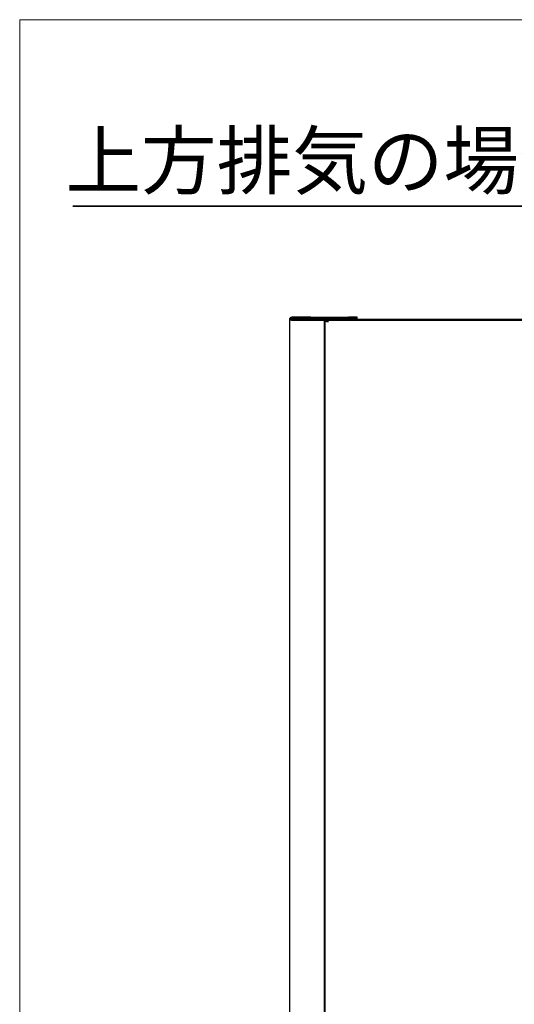
# Model space of a CAD drawing. Units: millimetres. Extents: x 92 to 4261, y 69 to 2909.
# Drawn here: x 92 to 375, y 2345 to 2909 of the extents above; entities that cross this region are included whole.
import ezdxf

# ---------------------------------------------------------------- set-up
doc = ezdxf.new("R2010")
doc.units = ezdxf.units.MM
doc.header["$LTSCALE"] = 10
doc.styles.add('SLDTEXTSTYLE0', font='TXT', dxfattribs={"width": 0.7, "bigfont": 'bigfont'})

# ---------------------------------------------------------------- blocks, each defined once
blk = doc.blocks.new('様式_0')
at = {"lineweight": 18}
for p, q in [((4020, 2905), (-6.42, 2905)), ((-6.42, 2905), (-6.42, 65))]:
    blk.add_line(p, q, dxfattribs=at)
blk = doc.blocks.new('SW_NOTE_0_50')
at = {"color": 0, "linetype": 'Continuous', "lineweight": 35}
blk.add_line((-289.77, 0), (0, 0), dxfattribs=at)
at = {"color": 0, "linetype": 'Continuous', "lineweight": 35, "insert": (-293.87, 42.03), "char_height": 31.75, "attachment_point": 1, "style": 'SLDTEXTSTYLE0'}
blk.add_mtext('上方排気の場合', dxfattribs=at)

msp = doc.modelspace()

# ---------------------------------------------------------------- linework, layer by layer
at = {"color": 7, "linetype": 'Continuous', "lineweight": 25}
for p, q in [((246.28, 2736.52), (246.28, 2737.12)), ((246.28, 2122.72), (246.28, 2736.52)), ((246.88, 2736.52), (246.88, 2737.12)), ((247.28, 2737.22), (247.28, 2736.62)), ((249.28, 2737.22), (247.28, 2737.22)), ((247.28, 2736.62), (249.28, 2736.62)), ((247.48, 2738.32), (247.48, 2737.72)), ((254.57, 2738.32), (247.48, 2738.32)), ((247.48, 2737.72), (254.57, 2737.72)), ((265.08, 2736.52), (247.48, 2736.52)), ((247.57, 2737.72), (247.57, 2737.22)), ((247.79, 2737.72), (247.79, 2737.72)), ((248.19, 2737.55), (248.43, 2737.22)), ((267.78, 2737.22), (249.28, 2737.22)), ((249.28, 2736.62), (267.78, 2736.62)), ((256.13, 2737.22), (256.37, 2737.55)), ((256.88, 2737.22), (256.88, 2737.72)), ((256.98, 2736.62), (256.98, 2736.52)), ((258.28, 2738.32), (258.28, 2737.72)), ((258.45, 2738.32), (259.68, 2738.32)), ((259.68, 2737.72), (258.45, 2737.72)), ((259.68, 2738.32), (279.88, 2738.32)), ((259.68, 2738.32), (259.68, 2737.72)), ((279.88, 2737.72), (259.68, 2737.72)), ((261.88, 2737.72), (261.88, 2737.22)), ((263.3, 2736.62), (263.39, 2736.52)), ((263.88, 2737.22), (263.88, 2737.72)), ((264.69, 2737.55), (264.93, 2737.22)), ((265.36, 2736.62), (265.44, 2736.52)), ((266.28, 2127.72), (266.28, 2736.52)), ((266.28, 2735.68), (266.42, 2735.68)), ((266.42, 2734.92), (266.28, 2734.92)), ((266.42, 2735.87), (266.42, 2127.81)), ((267.33, 2735.87), (266.42, 2735.87)), ((267.33, 2735.87), (268.11, 2735.87)), ((267.78, 2736.62), (267.78, 2737.22)), ((267.78, 2737.22), (512.42, 2737.22)), ((267.78, 2736.62), (512.42, 2736.62)), ((268.11, 2735.87), (268.11, 2735.47)), ((268.13, 2735.87), (268.11, 2735.87)), ((514.79, 2736.57), (268.31, 2736.57)), ((272.16, 2736.57), (272.19, 2736.62)), ((272.63, 2737.22), (272.87, 2737.55)), ((274.22, 2736.57), (274.26, 2736.62)), ((275.88, 2737.72), (275.88, 2737.22)), ((277.88, 2737.22), (277.88, 2737.72)), ((282.88, 2737.72), (282.88, 2737.22)), ((284.88, 2737.72), (284.88, 2738.32)), ((285, 2737.22), (284.96, 2737.72)), ((286.28, 2736.62), (286.28, 2736.57)), ((266.42, 2734.32), (266.28, 2734.32)), ((266.28, 2699.22), (266.28, 2699.22)), ((266.28, 2695.82), (266.28, 2695.82)), ((266.28, 2569.22), (266.28, 2569.22)), ((266.28, 2565.82), (266.28, 2565.82)), ((266.28, 2439.22), (266.28, 2439.22)), ((266.28, 2435.82), (266.28, 2435.82))]:
    msp.add_line(p, q, dxfattribs=at)
for centre, radius, start, end in [((247.87, 2737.32), 0.4, 35.7539, 90), ((262.32, 2736.22), 0.4, 48.5904, 90), ((264.37, 2737.32), 0.4, 35.7539, 90), ((269.8, 2735.74), 1.71, 150.7532, 188.9742), ((273.19, 2737.32), 0.4, 90, 144.2461), ((275.23, 2736.22), 0.4, 90, 118.0444), ((311.81, 2736.22), 0.4, 61.9556, 90), ((320.64, 2736.22), 0.4, 90, 118.0444), ((265.98, 2733.72), 0.6, 42.3217, 60)]:
    msp.add_arc(centre, radius, start, end, dxfattribs=at)
for points, knots in [([(246.28, 2737.12), (246.28, 2737.28), (246.31, 2737.43), (246.43, 2737.72), (246.52, 2737.86), (246.74, 2738.08), (246.87, 2738.17), (247.16, 2738.29), (247.32, 2738.32), (247.48, 2738.32)], [0, 0, 0, 0, 0.25, 0.25, 0.5, 0.5, 0.75, 0.75, 1, 1, 1, 1]), ([(247.48, 2736.52), (247.32, 2736.52), (247.16, 2736.52), (246.87, 2736.52), (246.74, 2736.52), (246.52, 2736.52), (246.43, 2736.52), (246.31, 2736.52), (246.28, 2736.52), (246.28, 2736.52)], [0, 0, 0, 0, 0.25, 0.25, 0.5, 0.5, 0.75, 0.75, 1, 1, 1, 1]), ([(247.48, 2737.72), (247.45, 2737.72), (247.4, 2737.72), (247.33, 2737.7), (247.24, 2737.67), (247.15, 2737.62), (247.05, 2737.55), (246.97, 2737.45), (246.92, 2737.34), (246.88, 2737.23), (246.88, 2737.16), (246.88, 2737.12)], [0, 0, 0, 0, 0.08014, 0.159766, 0.240153, 0.369839, 0.500093, 0.629779, 0.760034, 0.879879, 1, 1, 1, 1]), ([(258.28, 2738.32), (258.28, 2738.32), (258.19, 2738.32), (257.84, 2738.32), (257.58, 2738.32), (256.91, 2738.32), (256.51, 2738.32), (255.6, 2738.32), (255.1, 2738.32), (254.57, 2738.32)], [0, 0, 0, 0, 0.25, 0.25, 0.5, 0.5, 0.75, 0.75, 1, 1, 1, 1]), ([(254.57, 2737.72), (255.1, 2737.72), (255.6, 2737.72), (256.51, 2737.72), (256.91, 2737.72), (257.58, 2737.72), (257.84, 2737.72), (258.19, 2737.72), (258.28, 2737.72), (258.28, 2737.72)], [0, 0, 0, 0, 0.25, 0.25, 0.5, 0.5, 0.75, 0.75, 1, 1, 1, 1]), ([(266.28, 2736.52), (266.28, 2736.52), (266.25, 2736.52), (266.13, 2736.52), (266.04, 2736.52), (265.82, 2736.52), (265.68, 2736.52), (265.39, 2736.52), (265.24, 2736.52), (265.08, 2736.52)], [0, 0, 0, 0, 0.25, 0.25, 0.5, 0.5, 0.75, 0.75, 1, 1, 1, 1]), ([(284.88, 2738.32), (284.88, 2738.32), (284.75, 2738.32), (284.25, 2738.32), (283.88, 2738.32), (282.95, 2738.32), (282.4, 2738.32), (281.19, 2738.32), (280.53, 2738.32), (279.88, 2738.32)], [0, 0, 0, 0, 0.25, 0.25, 0.5, 0.5, 0.75, 0.75, 1, 1, 1, 1]), ([(284.88, 2737.72), (284.88, 2737.72), (284.88, 2737.72), (284.86, 2737.72), (284.83, 2737.72), (284.79, 2737.72), (284.74, 2737.72), (284.68, 2737.72), (284.61, 2737.72), (284.5, 2737.72), (284.33, 2737.72), (284.07, 2737.72), (283.77, 2737.72), (283.31, 2737.72), (282.77, 2737.72), (282.18, 2737.72), (281.73, 2737.72), (281.26, 2737.72), (280.8, 2737.72), (280.34, 2737.72), (280.03, 2737.72), (279.88, 2737.72)], [0, 0, 0, 0, 0.03024, 0.060281, 0.090188, 0.120031, 0.149875, 0.179789, 0.20984, 0.240094, 0.304385, 0.368744, 0.434403, 0.50013, 0.631342, 0.695633, 0.759991, 0.821708, 0.883493, 0.94173, 1, 1, 1, 1])]:
    msp.add_open_spline(points, degree=3, knots=knots, dxfattribs=at)

# ---------------------------------------------------------------- block references
msp.add_blockref('様式_0', (97.96, 3.66))
at = {"color": 179, "linetype": 'Continuous', "lineweight": 35}
msp.add_blockref('SW_NOTE_0_50', (411.68, 2801.79), dxfattribs=at)

doc.saveas('drawing.dxf')
